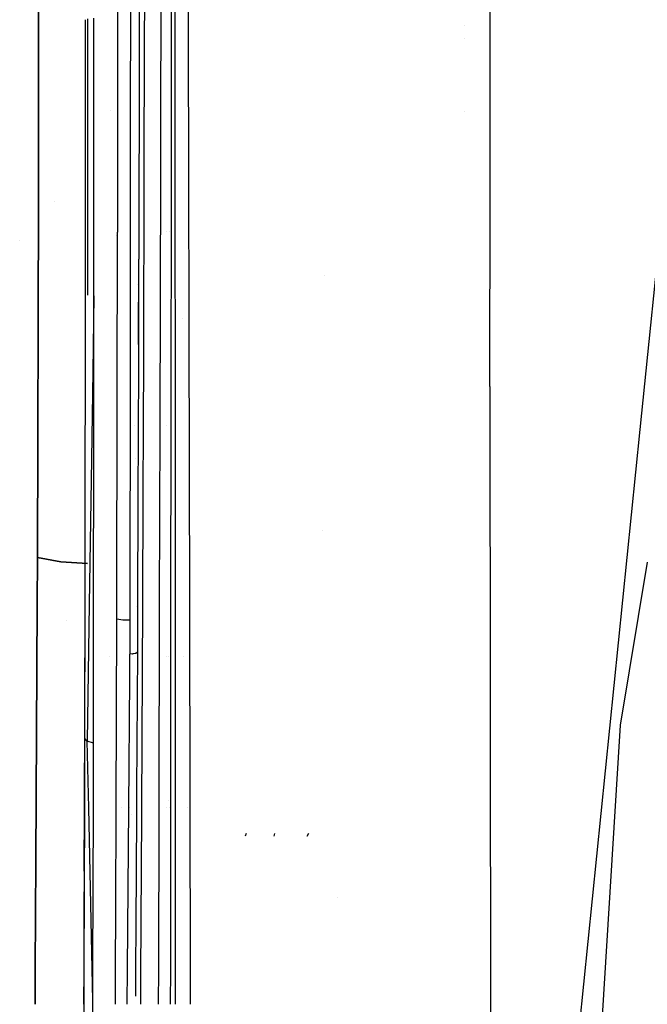
# Model space of a CAD drawing. Units: millimetres. Extents: x -1703 to 8703, y -1507 to 8804.
# Drawn here: x -1045 to -1027, y 3413 to 3440 of the extents above; entities that cross this region are included whole.
import ezdxf

# ---------------------------------------------------------------- set-up
doc = ezdxf.new("R2010")
doc.units = ezdxf.units.MM
doc.layers.add('1', color=7, linetype='CONTINUOUS', true_color=0xffffff)

msp = doc.modelspace()

# ---------------------------------------------------------------- linework, layer by layer
at = {"layer": '1', "color": 18, "linetype": 'CONTINUOUS'}
for p, q in [((-1041.135311, 3448.915452, 2018.167272), (-1041.147947, 3440.012425, 2018.083587)), ((-1043.975592, 3445.409745, 2016.18816), (-1043.981371, 3439.680477, 2015.912515)), ((-1043.981371, 3439.680477, 2015.912515), (-1043.975592, 3445.409745, 2016.18816)), ((-1041.756988, 3445.409507, 2018.296018), (-1041.760952, 3439.668861, 2018.001448)), ((-1041.756988, 3445.409507, 2018.296018), (-1041.760952, 3439.668861, 2018.001448)), ((-1041.394949, 3445.409507, 2018.414751), (-1041.399094, 3439.666968, 2018.119748)), ((-1041.394949, 3445.409507, 2018.414751), (-1041.399094, 3439.666968, 2018.119748)), ((-1040.533692, 3439.66244, 2064.768878), (-1040.525577, 3442.784945, 2064.87463)), ((-1040.533692, 3439.66244, 2064.768878), (-1040.525577, 3442.784945, 2064.87463)), ((-1040.24073, 3439.660907, 2072.044742), (-1040.238017, 3442.784767, 2072.151544)), ((-1040.24073, 3439.660907, 2072.044742), (-1040.238017, 3442.784767, 2072.151544)), ((-1040.134334, 3439.660351, 2072.926712), (-1040.135463, 3442.784703, 2073.007372)), ((-1040.134334, 3439.660351, 2072.926712), (-1040.135463, 3442.784703, 2073.007372)), ((-1039.761513, 3439.6584, 2082.904282), (-1039.76843, 3442.784475, 2082.985869)), ((-1039.761513, 3439.6584, 2082.904282), (-1039.76843, 3442.784475, 2082.985869)), ((-1031.270741, 3439.613979, 2302.881062), (-1031.269798, 3442.77915, 2302.881076)), ((-1031.270741, 3439.613979, 2302.881062), (-1031.269798, 3442.77915, 2302.881076)), ((-1040.999149, 3439.664875, 2017.682103), (-1040.995002, 3441.202611, 2017.854705)), ((-1040.999149, 3439.664875, 2017.682103), (-1040.995002, 3441.202611, 2017.854705)), ((-1042.664495, 3439.673588, 2016.508794), (-1042.664094, 3440.344462, 2016.585006)), ((-1042.659947, 3439.673564, 2017.057878), (-1042.659785, 3440.346212, 2017.096911)), ((-1042.659947, 3439.673564, 2017.057878), (-1042.659785, 3440.346212, 2017.096911)), ((-1042.596334, 3439.673231, 2017.284816), (-1042.596204, 3440.372036, 2017.326705)), ((-1042.596334, 3439.673231, 2017.284816), (-1042.596204, 3440.372036, 2017.326705)), ((-1042.424113, 3439.67233, 2017.465099), (-1042.42402, 3440.387872, 2017.50801)), ((-1042.424113, 3439.67233, 2017.465099), (-1042.42402, 3440.387872, 2017.50801)), ((-1041.163819, 3439.999172, 2016.709659), (-1041.163819, 3439.999172, 2016.709659)), ((-1041.147947, 3440.012425, 2018.083587), (-1041.1488, 3439.665658, 2018.051398)), ((-1041.147947, 3440.012425, 2018.083587), (-1041.1488, 3439.665658, 2018.051398)), ((-1041.147947, 3440.012425, 2018.083587), (-1041.148798, 3439.665658, 2018.051081)), ((-1031.986508, 3440.181223, 2198.900797), (-1031.986508, 3440.181223, 2198.900797)), ((-1031.987884, 3439.814763, 2198.842546), (-1031.987884, 3439.814763, 2198.842546)), ((-1043.981371, 3439.680462, 2015.912514), (-1043.984026, 3437.047955, 2015.78586)), ((-1043.984026, 3437.047955, 2015.78586), (-1043.981371, 3439.680462, 2015.912514)), ((-1042.665072, 3438.70657, 2016.398939), (-1042.664495, 3439.673567, 2016.508791)), ((-1042.66018, 3438.706545, 2017.001763), (-1042.659947, 3439.673543, 2017.057877)), ((-1042.66018, 3438.706545, 2017.001763), (-1042.659947, 3439.673543, 2017.057877)), ((-1042.596514, 3438.706211, 2017.226849), (-1042.596334, 3439.67321, 2017.284815)), ((-1042.596514, 3438.706211, 2017.226849), (-1042.596334, 3439.67321, 2017.284815)), ((-1042.424239, 3438.705309, 2017.407108), (-1042.424113, 3439.672308, 2017.465098)), ((-1042.424239, 3438.705309, 2017.407108), (-1042.424113, 3439.672308, 2017.465098)), ((-1041.760952, 3439.668836, 2018.001447), (-1041.761619, 3438.701839, 2017.951827)), ((-1041.760952, 3439.668836, 2018.001447), (-1041.761619, 3438.701839, 2017.951827)), ((-1041.399094, 3439.666941, 2018.119746), (-1041.399792, 3438.699944, 2018.07007)), ((-1041.399094, 3439.666941, 2018.119746), (-1041.399792, 3438.699944, 2018.07007)), ((-1041.1488, 3439.66563, 2018.051396), (-1041.151179, 3438.698642, 2017.961634)), ((-1041.1488, 3439.66563, 2018.051396), (-1041.151179, 3438.698642, 2017.961634)), ((-1041.148798, 3439.66563, 2018.051078), (-1041.15117, 3438.698642, 2017.960432)), ((-1041.001757, 3438.69786, 2017.573561), (-1040.999149, 3439.664847, 2017.6821)), ((-1041.001757, 3438.69786, 2017.573561), (-1040.999149, 3439.664847, 2017.6821)), ((-1040.536204, 3438.695421, 2064.736127), (-1040.533692, 3439.662409, 2064.768877)), ((-1040.536204, 3438.695421, 2064.736127), (-1040.533692, 3439.662409, 2064.768877)), ((-1040.24157, 3438.693878, 2072.01168), (-1040.24073, 3439.660875, 2072.044741)), ((-1040.24157, 3438.693878, 2072.01168), (-1040.24073, 3439.660875, 2072.044741)), ((-1040.133985, 3438.693315, 2072.901747), (-1040.134334, 3439.660318, 2072.926711)), ((-1040.133985, 3438.693315, 2072.901747), (-1040.134334, 3439.660318, 2072.926711)), ((-1039.759373, 3438.691353, 2082.879043), (-1039.761513, 3439.658366, 2082.904281)), ((-1039.759373, 3438.691353, 2082.879043), (-1039.761513, 3439.658366, 2082.904281)), ((-1031.27103, 3438.646899, 2302.881057), (-1031.270741, 3439.613911, 2302.881062)), ((-1031.27103, 3438.646899, 2302.881057), (-1031.270741, 3439.613911, 2302.881062)), ((-1042.665978, 3437.189274, 2016.226571), (-1042.665072, 3438.70657, 2016.398939)), ((-1042.660576, 3437.059498, 2016.906186), (-1042.66018, 3438.706544, 2017.001763)), ((-1042.660576, 3437.059498, 2016.906186), (-1042.66018, 3438.706544, 2017.001763)), ((-1042.59682, 3437.060054, 2017.128172), (-1042.596514, 3438.70621, 2017.226849)), ((-1042.59682, 3437.060054, 2017.128172), (-1042.596514, 3438.70621, 2017.226849)), ((-1042.424452, 3437.061557, 2017.308534), (-1042.424239, 3438.705308, 2017.407108)), ((-1042.424452, 3437.061557, 2017.308534), (-1042.424239, 3438.705308, 2017.407108)), ((-1041.761619, 3438.701835, 2017.951827), (-1041.762748, 3437.067329, 2017.867956)), ((-1041.761619, 3438.701835, 2017.951827), (-1041.762748, 3437.067329, 2017.867956)), ((-1041.399792, 3438.699939, 2018.07007), (-1041.400969, 3437.070484, 2017.986362)), ((-1041.399792, 3438.699939, 2018.07007), (-1041.400969, 3437.070484, 2017.986362)), ((-1041.151179, 3438.698637, 2017.961634), (-1041.155179, 3437.072628, 2017.810698)), ((-1041.151179, 3438.698637, 2017.961634), (-1041.155179, 3437.072628, 2017.810698)), ((-1041.15117, 3438.698636, 2017.960432), (-1041.155159, 3437.072628, 2017.808009)), ((-1041.006136, 3437.073928, 2017.391283), (-1041.001757, 3438.697853, 2017.57356)), ((-1041.006136, 3437.073928, 2017.391283), (-1041.001757, 3438.697853, 2017.57356)), ((-1040.540407, 3437.077989, 2064.681349), (-1040.536204, 3438.695414, 2064.736127)), ((-1040.540407, 3437.077989, 2064.681349), (-1040.536204, 3438.695414, 2064.736127)), ((-1040.242971, 3437.080584, 2071.956522), (-1040.24157, 3438.69387, 2072.011679)), ((-1040.242971, 3437.080584, 2071.956522), (-1040.24157, 3438.69387, 2072.011679)), ((-1040.133403, 3437.081539, 2072.860136), (-1040.133985, 3438.693306, 2072.901746)), ((-1040.133403, 3437.081539, 2072.860136), (-1040.133985, 3438.693306, 2072.901746)), ((-1039.755819, 3437.084832, 2082.837115), (-1039.759373, 3438.691343, 2082.879043)), ((-1039.755819, 3437.084832, 2082.837115), (-1039.759373, 3438.691343, 2082.879043)), ((-1031.271771, 3436.158894, 2302.881046), (-1031.27103, 3438.646862, 2302.881057)), ((-1031.271771, 3436.158894, 2302.881046), (-1031.27103, 3438.646862, 2302.881057)), ((-1041.969774, 3437.801587, 2016.490935), (-1041.969774, 3437.801587, 2016.490935)), ((-1031.995604, 3437.759147, 2198.515798), (-1031.995604, 3437.759147, 2198.515798)), ((-1040.53934, 3437.488623, 1989.401201), (-1040.53934, 3437.488623, 1989.401201)), ((-1040.53934, 3437.488623, 1989.401201), (-1040.53934, 3437.488623, 1989.401201)), ((-1043.984026, 3437.047926, 2015.785859), (-1043.985844, 3435.245961, 2015.699163)), ((-1043.985844, 3435.245961, 2015.699163), (-1043.984026, 3437.047926, 2015.785859)), ((-1042.660816, 3436.059669, 2016.848167), (-1042.660576, 3437.059472, 2016.906185)), ((-1042.660816, 3436.059669, 2016.848167), (-1042.660576, 3437.059472, 2016.906185)), ((-1042.597006, 3436.060225, 2017.068239), (-1042.59682, 3437.060029, 2017.128171)), ((-1042.597006, 3436.060225, 2017.068239), (-1042.59682, 3437.060029, 2017.128171)), ((-1042.424582, 3436.061727, 2017.248575), (-1042.424452, 3437.061533, 2017.308532)), ((-1042.424582, 3436.061727, 2017.248575), (-1042.424452, 3437.061533, 2017.308532)), ((-1041.762748, 3437.067306, 2017.867955), (-1041.763438, 3436.067487, 2017.816651)), ((-1041.762748, 3437.067306, 2017.867955), (-1041.763438, 3436.067487, 2017.816651)), ((-1041.400969, 3437.070462, 2017.986361), (-1041.40169, 3436.070639, 2017.934998)), ((-1041.400969, 3437.070462, 2017.986361), (-1041.40169, 3436.070639, 2017.934998)), ((-1041.155179, 3437.072606, 2017.810696), (-1041.157638, 3436.072765, 2017.717885)), ((-1041.155179, 3437.072606, 2017.810696), (-1041.157638, 3436.072765, 2017.717885)), ((-1041.155159, 3437.072607, 2017.808007), (-1041.157612, 3436.072765, 2017.714281)), ((-1041.008833, 3436.074062, 2017.279054), (-1041.006136, 3437.073907, 2017.391281)), ((-1041.008833, 3436.074062, 2017.279054), (-1041.006136, 3437.073907, 2017.391281)), ((-1040.543006, 3436.07812, 2064.647485), (-1040.540408, 3437.07797, 2064.681348)), ((-1040.543006, 3436.07812, 2064.647485), (-1040.540408, 3437.07797, 2064.681348)), ((-1040.24384, 3436.080726, 2071.922338), (-1040.242971, 3437.080565, 2071.956522)), ((-1040.24384, 3436.080726, 2071.922338), (-1040.242971, 3437.080565, 2071.956522)), ((-1040.133041, 3436.081692, 2072.834324), (-1040.133403, 3437.081521, 2072.860136)), ((-1040.133041, 3436.081692, 2072.834324), (-1040.133403, 3437.081521, 2072.860136)), ((-1039.753607, 3436.084997, 2082.81102), (-1039.755819, 3437.084815, 2082.837114)), ((-1039.753607, 3436.084997, 2082.81102), (-1039.755819, 3437.084815, 2082.837114)), ((-1031.271965, 3435.507268, 2302.881043), (-1031.271771, 3436.158892, 2302.881046)), ((-1031.271965, 3435.507268, 2302.881043), (-1031.271771, 3436.158892, 2302.881046)), ((-1042.661548, 3433.018178, 2016.671672), (-1042.660816, 3436.059667, 2016.848167)), ((-1042.661548, 3433.018178, 2016.671672), (-1042.660816, 3436.059667, 2016.848167)), ((-1042.597651, 3432.590693, 2016.860262), (-1042.597006, 3436.060222, 2017.068238)), ((-1042.597651, 3432.590693, 2016.860262), (-1042.597006, 3436.060222, 2017.068238)), ((-1042.425036, 3432.568282, 2017.039075), (-1042.424582, 3436.061722, 2017.248574)), ((-1042.425036, 3432.568282, 2017.039075), (-1042.424582, 3436.061722, 2017.248574)), ((-1041.763438, 3436.067476, 2017.81665), (-1041.764617, 3434.360474, 2017.729059)), ((-1041.763438, 3436.067476, 2017.81665), (-1041.764617, 3434.360474, 2017.729059)), ((-1041.40169, 3436.070628, 2017.934998), (-1041.402936, 3434.345216, 2017.846361)), ((-1041.40169, 3436.070628, 2017.934998), (-1041.402936, 3434.345216, 2017.846361)), ((-1041.157791, 3436.01063, 2017.712117), (-1041.169643, 3431.192368, 2017.264858)), ((-1041.157791, 3436.01063, 2017.712117), (-1041.169643, 3431.192368, 2017.264858)), ((-1041.157845, 3435.977789, 2017.705378), (-1041.163683, 3433.598012, 2017.482296)), ((-1041.157612, 3436.072755, 2017.71428), (-1041.157845, 3435.977789, 2017.705378)), ((-1041.157638, 3436.072755, 2017.717884), (-1041.157791, 3436.01063, 2017.712117)), ((-1041.157638, 3436.072755, 2017.717884), (-1041.157791, 3436.01063, 2017.712117)), ((-1041.023019, 3430.813573, 2016.688593), (-1041.008833, 3436.074051, 2017.279053)), ((-1041.023019, 3430.813573, 2016.688593), (-1041.008833, 3436.074051, 2017.279053)), ((-1040.561708, 3428.88097, 2064.403735), (-1040.543006, 3436.07811, 2064.647485)), ((-1040.561708, 3428.88097, 2064.403735), (-1040.543006, 3436.07811, 2064.647485)), ((-1040.250092, 3428.881738, 2071.67621), (-1040.24384, 3436.080717, 2071.922338)), ((-1040.250092, 3428.881738, 2071.67621), (-1040.24384, 3436.080717, 2071.922338)), ((-1040.13044, 3428.882033, 2072.648454), (-1040.133041, 3436.081682, 2072.834323)), ((-1040.13044, 3428.882033, 2072.648454), (-1040.133041, 3436.081682, 2072.834323)), ((-1039.743814, 3431.659085, 2082.695508), (-1039.753607, 3436.084988, 2082.81102)), ((-1039.743814, 3431.659085, 2082.695508), (-1039.753607, 3436.084988, 2082.81102)), ((-1031.273603, 3430.011481, 2302.881017), (-1031.271965, 3435.506904, 2302.881043)), ((-1031.273603, 3430.011481, 2302.881017), (-1031.271965, 3435.506904, 2302.881043)), ((-1026.372667, 3435.507212, 2378.504514), (-1027.052704, 3428.80313, 2368.400826)), ((-1026.372667, 3435.507212, 2378.504514), (-1027.052704, 3428.80313, 2368.400826)), ((-1043.985844, 3435.245961, 2015.699163), (-1044.015408, 3425.198764, 2014.103904)), ((-1044.015408, 3425.198764, 2014.103904), (-1043.985844, 3435.245961, 2015.699163)), ((-1043.531986, 3435.220832, 2012.255508), (-1043.531986, 3435.220832, 2012.255508)), ((-1041.79786, 3434.270261, 1988.577999), (-1041.79786, 3434.270261, 1988.577999)), ((-1041.79786, 3434.270261, 1988.577999), (-1041.79786, 3434.270261, 1988.577999)), ((-1041.772778, 3429.728015, 2016.929999), (-1041.764617, 3434.360474, 2017.729059)), ((-1041.772778, 3429.728015, 2016.929999), (-1041.764617, 3434.360474, 2017.729059)), ((-1041.402936, 3434.345216, 2017.846361), (-1041.407851, 3430.256384, 2017.142743)), ((-1041.402936, 3434.345216, 2017.846361), (-1041.407851, 3430.256384, 2017.142743)), ((-1041.402653, 3434.291054, 1988.559967), (-1041.402653, 3434.291054, 1988.559967)), ((-1041.402653, 3434.291054, 1988.559967), (-1041.402653, 3434.291054, 1988.559967)), ((-1040.547461, 3434.363485, 1988.43047), (-1040.547461, 3434.363485, 1988.43047)), ((-1040.547461, 3434.363485, 1988.43047), (-1040.547461, 3434.363485, 1988.43047)), ((-1040.36952, 3434.382815, 1988.347388), (-1040.36952, 3434.382815, 1988.347388)), ((-1040.36952, 3434.382815, 1988.347388), (-1040.36952, 3434.382815, 1988.347388)), ((-1040.308259, 3434.38947, 1988.318785), (-1040.308259, 3434.38947, 1988.318785)), ((-1040.308259, 3434.38947, 1988.318785), (-1040.308259, 3434.38947, 1988.318785)), ((-1044.513792, 3434.127369, 1988.70192), (-1044.513792, 3434.127369, 1988.70192)), ((-1044.513792, 3434.127369, 1988.70192), (-1044.513792, 3434.127369, 1988.70192)), ((-1042.667815, 3434.112625, 2015.877059), (-1042.667815, 3434.112625, 2015.877059)), ((-1041.169643, 3431.192368, 2017.264858), (-1041.163683, 3433.598012, 2017.482296)), ((-1039.747467, 3433.310214, 1980.274454), (-1039.747467, 3433.310214, 1980.274454)), ((-1039.747467, 3433.310214, 1980.274454), (-1039.747467, 3433.310214, 1980.274454)), ((-1035.93905, 3433.136783, 2041.877016), (-1035.93905, 3433.136783, 2041.877016)), ((-1042.664714, 3430.475946, 2016.155258), (-1042.661548, 3433.018178, 2016.671672)), ((-1042.664714, 3430.475946, 2016.155258), (-1042.661548, 3433.018178, 2016.671672)), ((-1041.192354, 3432.881033, 2015.031673), (-1041.192354, 3432.881033, 2015.031673)), ((-1042.425036, 3432.568282, 2017.039075), (-1042.456943, 3430.432257, 2016.555152)), ((-1042.425036, 3432.568282, 2017.039075), (-1042.456943, 3430.432257, 2016.555152)), ((-1042.426897, 3430.43074, 2016.585997), (-1042.425036, 3432.568282, 2017.039075)), ((-1042.426897, 3430.43074, 2016.585997), (-1042.425036, 3432.568282, 2017.039075)), ((-1039.917787, 3431.923404, 1980.274454), (-1039.917787, 3431.923404, 1980.274454)), ((-1039.917787, 3431.923404, 1980.274454), (-1039.917787, 3431.923404, 1980.274454)), ((-1039.743751, 3431.630646, 2082.694766), (-1039.743814, 3431.659085, 2082.695508)), ((-1039.743751, 3431.630646, 2082.694766), (-1039.743814, 3431.659085, 2082.695508)), ((-1039.726601, 3423.87959, 2082.492471), (-1039.743751, 3431.63064, 2082.694766)), ((-1039.726601, 3423.87959, 2082.492471), (-1039.743751, 3431.63064, 2082.694766)), ((-1041.169643, 3431.192368, 2017.264858), (-1041.17166, 3430.59836, 2017.164149)), ((-1041.17166, 3430.598348, 2017.164147), (-1041.184425, 3426.837176, 2016.526476)), ((-1041.028174, 3428.902247, 2016.474057), (-1041.023019, 3430.813566, 2016.688592)), ((-1041.028174, 3428.902247, 2016.474057), (-1041.023019, 3430.813566, 2016.688592)), ((-1042.668553, 3427.393195, 2015.529046), (-1042.664749, 3430.447781, 2016.149537)), ((-1042.668553, 3427.393195, 2015.529046), (-1042.664749, 3430.447781, 2016.149537)), ((-1042.664748, 3430.448326, 2016.149648), (-1042.664718, 3430.472803, 2016.15462)), ((-1042.664748, 3430.448326, 2016.149648), (-1042.664718, 3430.472803, 2016.15462)), ((-1042.456947, 3430.431999, 2016.555094), (-1042.493654, 3427.974654, 2015.998375)), ((-1042.456947, 3430.431999, 2016.555094), (-1042.493654, 3427.974654, 2015.998375)), ((-1042.428847, 3428.190107, 2016.111067), (-1042.426897, 3430.43053, 2016.585953)), ((-1042.428847, 3428.190107, 2016.111067), (-1042.426897, 3430.43053, 2016.585953)), ((-1041.407851, 3430.256365, 2017.142739), (-1041.415514, 3423.881207, 2016.045683)), ((-1041.407851, 3430.256365, 2017.142739), (-1041.415514, 3423.881207, 2016.045683)), ((-1040.130912, 3430.18743, 1980.274454), (-1040.130912, 3430.18743, 1980.274454)), ((-1040.130912, 3430.18743, 1980.274454), (-1040.130912, 3430.18743, 1980.274454)), ((-1031.273603, 3430.011481, 2302.881017), (-1031.184673, 3326.425046, 2302.881494)), ((-1031.273603, 3430.011481, 2302.881017), (-1031.184673, 3326.425046, 2302.881494)), ((-1041.783078, 3423.881456, 2015.921517), (-1041.772778, 3429.727985, 2016.929994)), ((-1041.783078, 3423.881456, 2015.921517), (-1041.772778, 3429.727985, 2016.929994)), ((-1041.287233, 3428.907126, 2003.444687), (-1041.287233, 3428.907126, 2003.444687)), ((-1041.033387, 3426.969022, 2016.257063), (-1041.028176, 3428.901463, 2016.473969)), ((-1041.033387, 3426.969022, 2016.257063), (-1041.028176, 3428.901463, 2016.473969)), ((-1040.574702, 3423.880638, 2064.234385), (-1040.561708, 3428.88097, 2064.403735)), ((-1040.574702, 3423.880638, 2064.234385), (-1040.561708, 3428.88097, 2064.403735)), ((-1040.372766, 3428.90858, 1980.274454), (-1040.372766, 3428.90858, 1980.274454)), ((-1040.372766, 3428.90858, 1980.274454), (-1040.372766, 3428.90858, 1980.274454)), ((-1040.254436, 3423.880297, 2071.505214), (-1040.250092, 3428.881737, 2071.676209)), ((-1040.254436, 3423.880297, 2071.505214), (-1040.250092, 3428.881737, 2071.676209)), ((-1040.128633, 3423.880128, 2072.519322), (-1040.13044, 3428.882032, 2072.648453)), ((-1040.128633, 3423.880128, 2072.519322), (-1040.13044, 3428.882032, 2072.648453)), ((-1027.052722, 3428.802949, 2368.400552), (-1030.002117, 3399.726599, 2324.579731)), ((-1027.052722, 3428.802949, 2368.400552), (-1030.002117, 3399.726599, 2324.579731)), ((-1042.432597, 3423.881896, 2015.197888), (-1042.428882, 3428.149895, 2016.102544)), ((-1042.432597, 3423.881896, 2015.197888), (-1042.428882, 3428.149895, 2016.102544)), ((-1042.428881, 3428.151833, 2016.102954), (-1042.42885, 3428.186607, 2016.110325)), ((-1042.428881, 3428.151833, 2016.102954), (-1042.42885, 3428.186607, 2016.110325)), ((-1042.49372, 3427.970221, 2015.99737), (-1042.554789, 3423.881979, 2015.071166)), ((-1042.49372, 3427.970221, 2015.99737), (-1042.554789, 3423.881979, 2015.071166)), ((-1041.267656, 3427.980451, 2008.364706), (-1041.267656, 3427.980451, 2008.364706)), ((-1042.672926, 3423.882059, 2014.815814), (-1042.668556, 3427.390876, 2015.528575)), ((-1042.672926, 3423.882059, 2014.815814), (-1042.668556, 3427.390876, 2015.528575)), ((-1041.049054, 3423.880959, 2015.271372), (-1041.033387, 3426.969022, 2016.257063)), ((-1041.049054, 3423.880959, 2015.271372), (-1041.033387, 3426.969022, 2016.257063)), ((-1041.184425, 3426.837176, 2016.526476), (-1041.196522, 3423.881059, 2015.841189)), ((-1035.983701, 3425.960541, 2039.771979), (-1035.983701, 3425.960541, 2039.771979)), ((-1044.015408, 3425.198764, 2014.103904), (-1044.021514, 3423.882972, 2013.698292)), ((-1044.021514, 3423.882972, 2013.698292), (-1044.015408, 3425.198764, 2014.103904)), ((-1044.015408, 3425.198764, 2014.103904), (-1043.351293, 3425.074071, 2014.644161)), ((-1043.351293, 3425.074071, 2014.644161), (-1044.015408, 3425.198764, 2014.103904)), ((-1043.351293, 3425.074071, 2014.644161), (-1042.606547, 3425.028024, 2014.838214)), ((-1042.606547, 3425.028024, 2014.838214), (-1043.351293, 3425.074071, 2014.644161)), ((-1042.673922, 3423.882059, 2014.71485), (-1042.673235, 3425.032148, 2014.845502)), ((-1026.844883, 3425.06595, 2362.423894), (-1027.605057, 3420.474023, 2351.789489)), ((-1026.844883, 3425.06595, 2362.423894), (-1027.605057, 3420.474023, 2351.789489)), ((-1027.431057, 3425.073169, 2294.198969), (-1027.431057, 3425.073169, 2294.198969)), ((-1027.431057, 3425.073169, 2294.198969), (-1027.431057, 3425.073169, 2294.198969)), ((-1026.844856, 3425.066109, 2362.424261), (-1026.844865, 3425.066055, 2362.424137)), ((-1026.844856, 3425.066109, 2362.424261), (-1026.844865, 3425.066055, 2362.424137)), ((-1044.02152, 3423.881706, 2013.697902), (-1044.055104, 3416.645497, 2011.467233)), ((-1044.055104, 3416.645497, 2011.467233), (-1044.02152, 3423.881706, 2013.697902)), ((-1044.02152, 3423.881706, 2002.087608), (-1044.02152, 3423.881706, 2002.087608)), ((-1044.021516, 3423.882631, 2013.698187), (-1044.021516, 3423.882631, 2013.698187)), ((-1044.021516, 3423.882631, 2013.698187), (-1044.021516, 3423.882631, 2013.698187)), ((-1044.021514, 3423.882972, 1997.986212), (-1044.021514, 3423.882972, 1997.986212)), ((-1044.021514, 3423.882972, 1997.986212), (-1044.021514, 3423.882972, 1997.986212)), ((-1042.676687, 3420.862168, 2014.202371), (-1042.672928, 3423.880756, 2014.81555)), ((-1042.676687, 3420.862168, 2014.202371), (-1042.672928, 3423.880756, 2014.81555)), ((-1042.674303, 3423.243016, 2014.642254), (-1042.673922, 3423.880756, 2014.714702)), ((-1042.672928, 3423.880829, 2014.815564), (-1042.672928, 3423.880829, 2014.815564)), ((-1042.672928, 3423.880829, 2014.815564), (-1042.672928, 3423.880829, 2014.815564)), ((-1042.672926, 3423.881846, 2014.815771), (-1042.672926, 3423.881846, 2014.815771)), ((-1042.672926, 3423.881846, 2014.815771), (-1042.672926, 3423.881846, 2014.815771)), ((-1042.554808, 3423.880672, 2015.07087), (-1042.612433, 3420.022935, 2014.196888)), ((-1042.554808, 3423.880672, 2015.07087), (-1042.612433, 3420.022935, 2014.196888)), ((-1042.436004, 3419.968098, 2014.368311), (-1042.432598, 3423.880586, 2015.197611)), ((-1042.436004, 3419.968098, 2014.368311), (-1042.432598, 3423.880586, 2015.197611)), ((-1041.78381, 3423.465937, 2015.849844), (-1041.78308, 3423.880129, 2015.921288)), ((-1041.78381, 3423.465937, 2015.849844), (-1041.78308, 3423.880129, 2015.921288)), ((-1041.415515, 3423.87987, 2016.045453), (-1041.416049, 3423.435897, 2015.969053)), ((-1041.415515, 3423.87987, 2016.045453), (-1041.416049, 3423.435897, 2015.969053)), ((-1041.415515, 3423.879957, 2016.045468), (-1041.415515, 3423.879957, 2016.045468)), ((-1041.415515, 3423.879957, 2016.045468), (-1041.415515, 3423.879957, 2016.045468)), ((-1041.228695, 3423.815892, 2012.894712), (-1041.228695, 3423.815892, 2012.894712)), ((-1041.196528, 3423.879715, 2015.840877), (-1041.202068, 3422.525853, 2015.527025)), ((-1041.196528, 3423.879805, 2015.840898), (-1041.196528, 3423.879805, 2015.840898)), ((-1041.196523, 3423.881033, 2015.841183), (-1041.196523, 3423.881033, 2015.841183)), ((-1041.078175, 3418.140887, 2013.439176), (-1041.049061, 3423.879611, 2015.270942)), ((-1041.078175, 3418.140887, 2013.439176), (-1041.049061, 3423.879611, 2015.270942)), ((-1040.589619, 3418.140063, 2064.039966), (-1040.574706, 3423.879277, 2064.234339)), ((-1040.589619, 3418.140063, 2064.039966), (-1040.574706, 3423.879277, 2064.234339)), ((-1040.574705, 3423.879374, 2064.234343), (-1040.574705, 3423.879374, 2064.234343)), ((-1040.574705, 3423.879374, 2064.234343), (-1040.574705, 3423.879374, 2064.234343)), ((-1040.259422, 3418.139506, 2071.30894), (-1040.254437, 3423.879051, 2071.505171)), ((-1040.259422, 3418.139506, 2071.30894), (-1040.254437, 3423.879051, 2071.505171)), ((-1040.126559, 3418.139282, 2072.371113), (-1040.128633, 3423.878963, 2072.519292)), ((-1040.126559, 3418.139282, 2072.371113), (-1040.128633, 3423.878963, 2072.519292)), ((-1039.726599, 3423.878786, 2082.49245), (-1039.726599, 3423.878786, 2082.49245)), ((-1039.726599, 3423.878786, 2082.49245), (-1039.726599, 3423.878786, 2082.49245)), ((-1039.713898, 3418.138586, 2082.342637), (-1039.726599, 3423.878679, 2082.492447)), ((-1039.713898, 3418.138586, 2082.342637), (-1039.726599, 3423.878679, 2082.492447)), ((-1043.204605, 3423.407048, 1980.274454), (-1043.204605, 3423.407048, 1980.274454)), ((-1041.799445, 3418.142103, 2014.092622), (-1041.78381, 3423.465937, 2015.849844)), ((-1041.799445, 3418.142103, 2014.092622), (-1041.78381, 3423.465937, 2015.849844)), ((-1041.78381, 3423.465937, 2015.849844), (-1041.613698, 3423.443526, 2015.939251)), ((-1041.78381, 3423.465937, 2015.849844), (-1041.613698, 3423.443526, 2015.939251)), ((-1041.613698, 3423.443526, 2015.939251), (-1041.416049, 3423.435897, 2015.969053)), ((-1041.613698, 3423.443526, 2015.939251), (-1041.416049, 3423.435897, 2015.969053)), ((-1041.416049, 3423.435897, 2015.969053), (-1041.416168, 3423.361748, 2015.950456)), ((-1041.416049, 3423.435897, 2015.969053), (-1041.416168, 3423.361748, 2015.950456)), ((-1041.416168, 3423.361748, 2015.950456), (-1041.414499, 3422.474831, 2015.72229)), ((-1041.416168, 3423.361748, 2015.950456), (-1041.414499, 3422.474831, 2015.72229)), ((-1042.6917, 3418.143608, 2012.367015), (-1042.674303, 3423.243016, 2014.642254)), ((-1042.689165, 3418.143604, 2012.707641), (-1042.674303, 3423.243016, 2014.642254)), ((-1042.689165, 3418.143604, 2012.707641), (-1042.674303, 3423.243016, 2014.642254)), ((-1041.202068, 3422.525853, 2015.527025), (-1041.248083, 3422.492713, 2015.652433)), ((-1041.202068, 3422.525853, 2015.527025), (-1041.248083, 3422.492713, 2015.652433)), ((-1041.202068, 3422.525853, 2015.527025), (-1041.221023, 3418.636292, 2014.351383)), ((-1041.981233, 3422.40712, 2003.444687), (-1041.981233, 3422.40712, 2003.444687)), ((-1041.417718, 3421.781987, 2015.534177), (-1041.414499, 3422.474831, 2015.72229)), ((-1041.417718, 3421.781987, 2015.534177), (-1041.414499, 3422.474831, 2015.72229)), ((-1041.340828, 3422.476977, 2015.71323), (-1041.414499, 3422.474831, 2015.72229)), ((-1041.340828, 3422.476977, 2015.71323), (-1041.414499, 3422.474831, 2015.72229)), ((-1041.340828, 3422.476977, 2015.71323), (-1041.322947, 3422.478646, 2015.706792)), ((-1041.340828, 3422.476977, 2015.71323), (-1041.322947, 3422.478646, 2015.706792)), ((-1041.248083, 3422.492713, 2015.652433), (-1041.322947, 3422.478646, 2015.706792)), ((-1041.265607, 3422.487944, 2015.670553), (-1041.322947, 3422.478646, 2015.706792)), ((-1041.248083, 3422.492713, 2015.652433), (-1041.265607, 3422.487944, 2015.670553)), ((-1040.37662, 3422.40712, 2003.444687), (-1040.37662, 3422.40712, 2003.444687)), ((-1040.316992, 3422.40712, 2003.444687), (-1040.316992, 3422.40712, 2003.444687)), ((-1040.255715, 3422.40712, 2003.444687), (-1040.255715, 3422.40712, 2003.444687)), ((-1040.131067, 3422.40712, 2003.444687), (-1040.131067, 3422.40712, 2003.444687)), ((-1040.128101, 3422.40712, 2003.444687), (-1040.128101, 3422.40712, 2003.444687)), ((-1039.892032, 3422.40712, 2003.444687), (-1039.892032, 3422.40712, 2003.444687)), ((-1039.723343, 3422.40712, 2003.444687), (-1039.723343, 3422.40712, 2003.444687)), ((-1027.446321, 3422.290735, 2293.875625), (-1027.446321, 3422.290735, 2293.875625)), ((-1027.446321, 3422.290735, 2293.875625), (-1027.446321, 3422.290735, 2293.875625)), ((-1041.445521, 3418.141506, 2013.895759), (-1041.417718, 3421.781987, 2015.534177)), ((-1041.445521, 3418.141506, 2013.895759), (-1041.417718, 3421.781987, 2015.534177)), ((-1027.451189, 3421.403481, 2293.772519), (-1027.451189, 3421.403481, 2293.772519)), ((-1027.451189, 3421.403481, 2293.772519), (-1027.451189, 3421.403481, 2293.772519)), ((-1042.677402, 3420.520991, 2014.097705), (-1042.676687, 3420.862168, 2014.202371)), ((-1042.677402, 3420.520991, 2014.097705), (-1042.676687, 3420.862168, 2014.202371)), ((-1042.678475, 3420.096844, 2013.964906), (-1042.677402, 3420.520991, 2014.097705)), ((-1042.678475, 3420.096844, 2013.964906), (-1042.677402, 3420.520991, 2014.097705)), ((-1027.605057, 3420.474023, 2351.789489), (-1029.03688, 3397.319287, 2329.054609)), ((-1027.605057, 3420.474023, 2351.789489), (-1029.03688, 3397.319287, 2329.054609)), ((-1042.679071, 3419.85175, 2013.886228), (-1042.678475, 3420.096844, 2013.964906)), ((-1042.679071, 3419.85175, 2013.886228), (-1042.678475, 3420.096844, 2013.964906)), ((-1042.612433, 3420.022935, 2014.196888), (-1042.678475, 3420.096844, 2013.964906)), ((-1042.612433, 3420.022935, 2014.196888), (-1042.678475, 3420.096844, 2013.964906)), ((-1042.571456, 3418.143406, 2013.48587), (-1042.612433, 3420.022935, 2014.196888)), ((-1042.571456, 3418.143406, 2013.48587), (-1042.612433, 3420.022935, 2014.196888)), ((-1042.436004, 3419.968098, 2014.368311), (-1042.612433, 3420.022935, 2014.196888)), ((-1042.436004, 3419.968098, 2014.368311), (-1042.612433, 3420.022935, 2014.196888)), ((-1042.679548, 3419.634551, 2013.815656), (-1042.679071, 3419.85175, 2013.886228)), ((-1042.679548, 3419.634551, 2013.815656), (-1042.679071, 3419.85175, 2013.886228)), ((-1042.440258, 3418.143184, 2013.629656), (-1042.436004, 3419.968098, 2014.368311)), ((-1042.440258, 3418.143184, 2013.629656), (-1042.436004, 3419.968098, 2014.368311)), ((-1042.68441, 3418.143596, 2013.199881), (-1042.679548, 3419.634551, 2013.815656)), ((-1042.68441, 3418.143596, 2013.199881), (-1042.679548, 3419.634551, 2013.815656)), ((-1041.221023, 3418.636292, 2014.351383), (-1041.223871, 3418.141133, 2014.160436)), ((-1041.798857, 3418.342506, 1999.132648), (-1041.798857, 3418.342506, 1999.132648)), ((-1041.798857, 3418.342506, 1999.132648), (-1041.798857, 3418.342506, 1999.132648)), ((-1040.319956, 3418.33994, 1999.132648), (-1040.319956, 3418.33994, 1999.132648)), ((-1040.319956, 3418.33994, 1999.132648), (-1040.319956, 3418.33994, 1999.132648)), ((-1040.126631, 3418.339605, 1999.132648), (-1040.126631, 3418.339605, 1999.132648)), ((-1040.126631, 3418.339605, 1999.132648), (-1040.126631, 3418.339605, 1999.132648)), ((-1042.699202, 3413.606614, 2011.326074), (-1042.68441, 3418.143596, 2013.199881)), ((-1042.699202, 3413.606614, 2011.326074), (-1042.68441, 3418.143596, 2013.199881)), ((-1042.694358, 3416.361935, 2012.031712), (-1042.689165, 3418.143604, 2012.707641)), ((-1042.694358, 3416.361935, 2012.031712), (-1042.689165, 3418.143604, 2012.707641)), ((-1042.693557, 3417.599269, 2012.124143), (-1042.6917, 3418.143608, 2012.367015)), ((-1042.472543, 3413.606607, 2011.769619), (-1042.571456, 3418.143405, 2013.48587)), ((-1042.472543, 3413.606607, 2011.769619), (-1042.571456, 3418.143405, 2013.48587)), ((-1042.450834, 3413.606591, 2011.79342), (-1042.440258, 3418.143184, 2013.629656)), ((-1042.450834, 3413.606591, 2011.79342), (-1042.440258, 3418.143184, 2013.629656)), ((-1041.80789, 3415.266722, 2013.143554), (-1041.799445, 3418.142102, 2014.092622)), ((-1041.80789, 3415.266722, 2013.143554), (-1041.799445, 3418.142102, 2014.092622)), ((-1041.799445, 3418.142103, 1998.932615), (-1041.799445, 3418.142103, 1998.932615)), ((-1041.799445, 3418.142103, 1998.932615), (-1041.799445, 3418.142103, 1998.932615)), ((-1041.635712, 3418.141826, 1998.826037), (-1041.635712, 3418.141826, 1998.826037)), ((-1041.48016, 3413.605869, 2011.854471), (-1041.445521, 3418.141505, 2013.895758)), ((-1041.48016, 3413.605869, 2011.854471), (-1041.445521, 3418.141505, 2013.895758)), ((-1041.445521, 3418.141506, 1998.932615), (-1041.445521, 3418.141506, 1998.932615)), ((-1041.445521, 3418.141506, 1998.932615), (-1041.445521, 3418.141506, 1998.932615)), ((-1041.425925, 3418.141472, 1998.810118), (-1041.425925, 3418.141472, 1998.810118)), ((-1041.223871, 3418.141131, 2014.160436), (-1041.225025, 3417.940588, 2014.083101)), ((-1041.079192, 3417.940328, 2013.375158), (-1041.078175, 3418.140885, 2013.439175)), ((-1041.079192, 3417.940328, 2013.375158), (-1041.078175, 3418.140885, 2013.439175)), ((-1040.590141, 3417.939309, 2064.033167), (-1040.589619, 3418.140061, 2064.039966)), ((-1040.590141, 3417.939309, 2064.033167), (-1040.589619, 3418.140061, 2064.039966)), ((-1040.589619, 3418.140061, 1998.746659), (-1040.589619, 3418.140061, 1998.746659)), ((-1040.37915, 3418.139705, 1998.730689), (-1040.37915, 3418.139705, 1998.730689)), ((-1040.289954, 3418.139557, 1998.932615), (-1040.289954, 3418.139557, 1998.932615)), ((-1040.289954, 3418.139557, 1998.932615), (-1040.289954, 3418.139557, 1998.932615)), ((-1040.26336, 3413.604965, 2071.153907), (-1040.259422, 3418.139503, 2071.30894)), ((-1040.26336, 3413.604965, 2071.153907), (-1040.259422, 3418.139503, 2071.30894)), ((-1040.124921, 3413.604862, 2072.25405), (-1040.126559, 3418.139279, 2072.371113)), ((-1040.124921, 3413.604862, 2072.25405), (-1040.126559, 3418.139279, 2072.371113)), ((-1040.126559, 3418.139279, 1998.711522), (-1040.126559, 3418.139279, 1998.711522)), ((-1039.798826, 3418.138729, 1998.932615), (-1039.798826, 3418.138729, 1998.932615)), ((-1039.798826, 3418.138729, 1998.932615), (-1039.798826, 3418.138729, 1998.932615)), ((-1039.703866, 3413.604549, 2082.224303), (-1039.713898, 3418.138583, 2082.342637)), ((-1039.703866, 3413.604549, 2082.224303), (-1039.713898, 3418.138583, 2082.342637)), ((-1041.359948, 3417.940964, 1999.626741), (-1041.359948, 3417.940964, 1999.626741)), ((-1041.359948, 3417.940964, 1999.626741), (-1041.359948, 3417.940964, 1999.626741)), ((-1041.225028, 3417.940103, 2014.082914), (-1041.242838, 3414.844483, 2012.889162)), ((-1041.102052, 3413.434476, 2011.936918), (-1041.079197, 3417.939308, 2013.374833)), ((-1041.102052, 3413.434476, 2011.936918), (-1041.079197, 3417.939308, 2013.374833)), ((-1040.601404, 3413.605216, 2063.886381), (-1040.590145, 3417.937851, 2064.033117)), ((-1040.601404, 3413.605216, 2063.886381), (-1040.590145, 3417.937851, 2064.033117)), ((-1042.693557, 3417.599269, 2012.124143), (-1042.693557, 3417.599269, 2012.124143)), ((-1038.135409, 3417.416066, 1763.854146), (-1038.162231, 3417.341679, 1764.655471)), ((-1037.335873, 3417.415589, 1763.880968), (-1037.362695, 3417.341441, 1764.682174)), ((-1037.335873, 3417.415589, 1763.880968), (-1037.362695, 3417.341441, 1764.682174)), ((-1036.387324, 3417.415828, 1763.885617), (-1036.43024, 3417.336673, 1764.71746)), ((-1044.055104, 3416.645497, 2011.467233), (-1044.07524, 3413.606614, 2009.85436)), ((-1044.07524, 3413.606614, 2009.85436), (-1044.055104, 3416.645497, 2011.467233)), ((-1042.702388, 3413.606614, 2010.9864), (-1042.696072, 3415.773888, 2011.80862)), ((-1042.702388, 3413.606614, 2010.9864), (-1042.696072, 3415.773888, 2011.80862)), ((-1035.561125, 3415.603627, 2015.58477), (-1035.561125, 3415.603627, 2015.58477)), ((-1035.561125, 3415.603627, 2015.58477), (-1035.561125, 3415.603627, 2015.58477)), ((-1041.815211, 3413.606119, 2012.241378), (-1041.80789, 3415.266722, 2013.143554)), ((-1041.815211, 3413.606119, 2012.241378), (-1041.80789, 3415.266722, 2013.143554)), ((-1041.242838, 3414.844483, 2012.889162), (-1041.251207, 3413.605699, 2012.286346)), ((-1044.075248, 3413.605368, 2009.853699), (-1044.081857, 3412.608033, 2009.324368)), ((-1044.081857, 3412.608033, 2009.324368), (-1044.075248, 3413.605368, 2009.853699)), ((-1042.705298, 3412.608395, 2010.607696), (-1042.702393, 3413.604927, 2010.98576)), ((-1042.705298, 3412.608395, 2010.607696), (-1042.702393, 3413.604927, 2010.98576)), ((-1042.70196, 3412.760943, 2010.976806), (-1042.699208, 3413.604926, 2011.325377)), ((-1042.70196, 3412.760943, 2010.976806), (-1042.699208, 3413.604926, 2011.325377)), ((-1042.452931, 3412.707061, 2011.429325), (-1042.472505, 3413.604853, 2011.768956)), ((-1042.452931, 3412.707061, 2011.429325), (-1042.472505, 3413.604853, 2011.768956)), ((-1042.452931, 3412.707061, 2011.429325), (-1042.450838, 3413.604846, 2011.792713)), ((-1042.452931, 3412.707061, 2011.429325), (-1042.450838, 3413.604846, 2011.792713)), ((-1041.819608, 3412.608628, 2011.69946), (-1041.815217, 3413.604641, 2012.240576)), ((-1041.819608, 3412.608628, 2011.69946), (-1041.815217, 3413.604641, 2012.240576)), ((-1041.487776, 3412.608715, 2011.405696), (-1041.480171, 3413.604533, 2011.853869)), ((-1041.487776, 3412.608715, 2011.405696), (-1041.480171, 3413.604533, 2011.853869)), ((-1041.251215, 3413.60446, 2012.285743), (-1041.256409, 3412.835764, 2011.911681)), ((-1041.108191, 3412.608815, 2011.478817), (-1041.102052, 3413.434476, 2011.936918)), ((-1041.108191, 3412.608815, 2011.478817), (-1041.102052, 3413.434476, 2011.936918)), ((-1040.603995, 3412.608091, 2063.852611), (-1040.601406, 3413.604251, 2063.886348)), ((-1040.603995, 3412.608091, 2063.852611), (-1040.601406, 3413.604251, 2063.886348)), ((-1040.264226, 3412.608147, 2071.119827), (-1040.263361, 3413.604142, 2071.153879)), ((-1040.264226, 3412.608147, 2071.119827), (-1040.263361, 3413.604142, 2071.153879)), ((-1040.26336, 3413.604907, 2071.153905), (-1040.26336, 3413.604907, 2071.153905)), ((-1040.26336, 3413.604907, 2071.153905), (-1040.26336, 3413.604907, 2071.153905)), ((-1040.124921, 3413.604808, 2072.254049), (-1040.124921, 3413.604808, 2072.254049)), ((-1040.124921, 3413.604808, 2072.254049), (-1040.124921, 3413.604808, 2072.254049)), ((-1040.124561, 3412.60817, 2072.228319), (-1040.124921, 3413.604097, 2072.25403)), ((-1040.124561, 3412.60817, 2072.228319), (-1040.124921, 3413.604097, 2072.25403)), ((-1039.703866, 3413.604531, 2082.224303), (-1039.703866, 3413.604531, 2082.224303)), ((-1039.703866, 3413.604531, 2082.224303), (-1039.703866, 3413.604531, 2082.224303)), ((-1039.701662, 3412.608239, 2082.1983), (-1039.703865, 3413.603962, 2082.224288)), ((-1039.701662, 3412.608239, 2082.1983), (-1039.703865, 3413.603962, 2082.224288)), ((-1042.724362, 3408.297157, 2008.150748), (-1042.70196, 3412.760943, 2010.976806)), ((-1042.724362, 3408.297157, 2008.150748), (-1042.70196, 3412.760943, 2010.976806)), ((-1042.474003, 3407.590986, 2008.190739), (-1042.452931, 3412.707061, 2011.429325)), ((-1042.474003, 3407.590986, 2008.190739), (-1042.452931, 3412.707061, 2011.429325))]:
    msp.add_line(p, q, dxfattribs=at)

doc.saveas('drawing.dxf')
